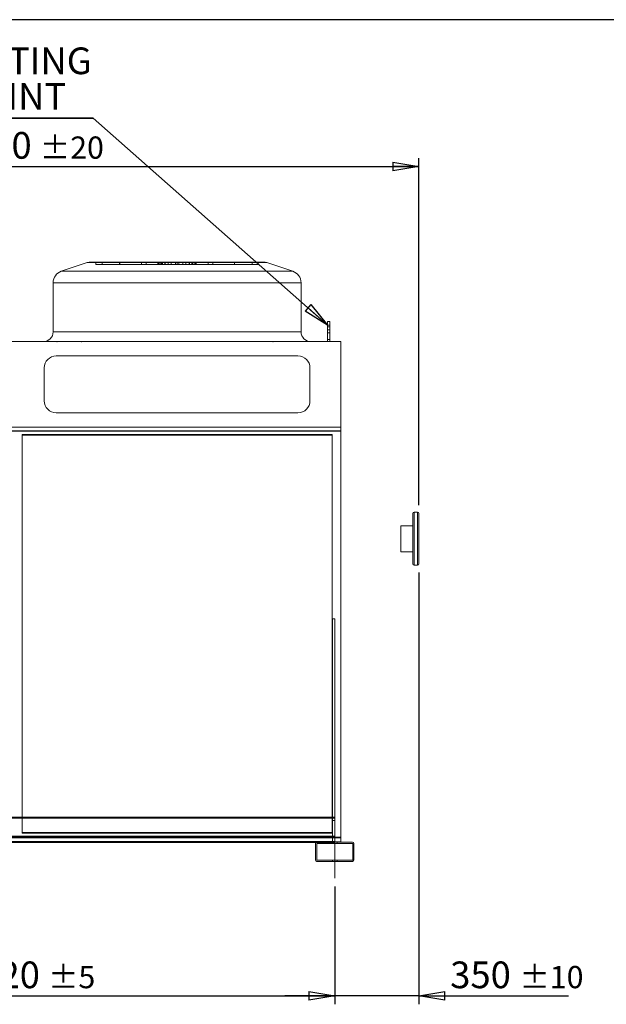
# Model space of a CAD drawing. Units: millimetres. Extents: x 185 to 14476, y 203 to 10181.
# Drawn here: x 7814 to 10255, y 6083 to 10181 of the extents above; entities that cross this region are included whole.
import ezdxf

# ---------------------------------------------------------------- set-up
doc = ezdxf.new("R2010")
doc.units = ezdxf.units.MM
doc.header["$LTSCALE"] = 35
doc.linetypes.add('SLD-Center', pattern=[19.05, 15.24, -1.27, 1.27, -1.27])
doc.linetypes.add('SLD-Solid', pattern=[0])
doc.layers.add('GEOMETRY', color=7, linetype='SLD-Solid')
doc.layers.add('TITLE', color=7, linetype='SLD-Solid')
doc.styles.add('SLDTEXTSTYLE0', font='TXT', dxfattribs={"width": 0.605})
doc.dimstyles.new('SLDDIMSTYLE1', dxfattribs={"dimtxt": 107.869385, "dimasz": 107.869385, "dimexe": 0, "dimexo": 0.0625, "dimgap": 26.967346, "dimtad": 1, "dimdec": 0, "dimrnd": 1e-09, "dimzin": 12, "dimdsep": 46, "dimtxsty": 'SLDTEXTSTYLE0', "dimblk1": 'CLOSED', "dimblk2": 'CLOSED', "dimsah": 1, "dimcen": 0.09, "dimadec": 0, "dimazin": 3, "dimtol": 1, "dimtp": 5, "dimtm": 5, "dimtfac": 1, "dimtdec": 0, "dimtofl": 0, "dimtmove": 0, "dimatfit": 3, "dimldrblk": 'CLOSED', "dimfxl": 1, "dimfrac": 2, "dimtolj": 1, "dimarcsym": 0})
doc.dimstyles.new('SLDDIMSTYLE2', dxfattribs={"dimtxt": 107.869385, "dimasz": 107.869385, "dimexe": 0, "dimexo": 0.0625, "dimgap": 26.967346, "dimtad": 1, "dimdec": 0, "dimrnd": 1e-09, "dimzin": 12, "dimdsep": 46, "dimtxsty": 'SLDTEXTSTYLE0', "dimblk1": 'CLOSED', "dimblk2": 'CLOSED', "dimsah": 1, "dimcen": 0.09, "dimadec": 0, "dimazin": 3, "dimtol": 1, "dimtp": 10, "dimtm": 10, "dimtfac": 1, "dimtdec": 0, "dimtmove": 0, "dimatfit": 0, "dimldrblk": 'CLOSED', "dimfxl": 1, "dimfrac": 2, "dimtolj": 1, "dimarcsym": 0})
doc.dimstyles.new('SLDDIMSTYLE3', dxfattribs={"dimtxt": 107.869385, "dimasz": 107.869385, "dimexe": 0, "dimexo": 0.0625, "dimgap": 26.967346, "dimtad": 1, "dimdec": 0, "dimrnd": 1e-09, "dimzin": 12, "dimdsep": 46, "dimtxsty": 'SLDTEXTSTYLE0', "dimblk1": 'CLOSED', "dimblk2": 'CLOSED', "dimsah": 1, "dimcen": 0.09, "dimadec": 0, "dimazin": 3, "dimtol": 1, "dimtp": 20, "dimtm": 20, "dimtfac": 1, "dimtdec": 0, "dimtofl": 0, "dimtmove": 0, "dimatfit": 3, "dimldrblk": 'CLOSED', "dimfxl": 1, "dimfrac": 2, "dimtolj": 1, "dimarcsym": 0})
doc.dimstyles.new('SLDDIMSTYLE4', dxfattribs={"dimtxt": 0.18, "dimasz": 107.869385, "dimexe": 0, "dimexo": 0.0625, "dimgap": 0, "dimtad": 0, "dimtih": 1, "dimtoh": 1, "dimdec": 0, "dimrnd": 1e-09, "dimzin": 0, "dimdsep": 46, "dimtxsty": 'Standard', "dimblk1": 'CLOSED', "dimblk2": 'CLOSED', "dimsah": 1, "dimcen": 0.09, "dimadec": 0, "dimazin": 0, "dimtfac": 107.869385, "dimtdec": 0, "dimtofl": 0, "dimtmove": 0, "dimatfit": 3, "dimldrblk": 'CLOSED', "dimfxl": 1, "dimfrac": 2, "dimtolj": 1, "dimtzin": 0, "dimarcsym": 0})

# ---------------------------------------------------------------- blocks, each defined once
blk = doc.blocks.new('_CLOSED')
at = {"color": 0, "linetype": 'ByBlock', "lineweight": -2}
for p, q in [((-1, 0.166667), (0, 0)), ((-1, 0.166667), (-1, -0.166667)), ((0, 0), (-1, -0.166667)), ((0, 0), (-1, 0))]:
    blk.add_line(p, q, dxfattribs=at)
blk = doc.blocks.new('_D_1')
at = {"layer": 'GEOMETRY', "transparency": 16777216}
for p, q in [((6504.6, 6572.9), (6504.6, 6082.9)), ((9124.6, 6572.9), (9124.6, 6082.9)), ((6504.6, 6117.9), (9124.6, 6117.9))]:
    blk.add_line(p, q, dxfattribs=at)
at = {"layer": 'GEOMETRY', "transparency": 16777216, "xscale": 107.869384765625, "yscale": 107.869384765625, "rotation": 180.0000000000004}
blk.add_blockref('_CLOSED', (6504.6, 6117.9, 54.8), dxfattribs=at)
at = {"layer": 'GEOMETRY', "transparency": 16777216, "xscale": 107.869384765625, "yscale": 107.869384765625}
blk.add_blockref('_CLOSED', (9124.6, 6117.9, 54.8), dxfattribs=at)
at = {"layer": 'GEOMETRY', "transparency": 16777216, "attachment_point": 1, "style": 'SLDTEXTSTYLE0'}
for s, insert, char_height in [('2620', (7561.2, 6261.1), 111.12), ('±5', (7931.6, 6242.5), 92.6)]:
    blk.add_mtext(s, dxfattribs=dict(at, insert=insert, char_height=char_height))
blk = doc.blocks.new('_D_2')
at = {"layer": 'GEOMETRY', "transparency": 16777216}
for p, q in [((9474.6, 7880.9), (9474.6, 6082.9)), ((9124.6, 6572.9), (9124.6, 6082.9)), ((9124.6, 6117.9), (8917.1, 6117.9)), ((9474.6, 6117.9), (9124.6, 6117.9)), ((9474.6, 6117.9), (10098, 6117.9))]:
    blk.add_line(p, q, dxfattribs=at)
at = {"layer": 'GEOMETRY', "transparency": 16777216, "xscale": 107.869384765625, "yscale": 107.869384765625}
blk.add_blockref('_CLOSED', (9124.6, 6117.9, 54.8), dxfattribs=at)
at = {"layer": 'GEOMETRY', "transparency": 16777216, "xscale": 107.869384765625, "yscale": 107.869384765625, "rotation": 180.0000000000004}
blk.add_blockref('_CLOSED', (9474.6, 6117.9, 54.8), dxfattribs=at)
at = {"layer": 'GEOMETRY', "transparency": 16777216, "attachment_point": 1, "style": 'SLDTEXTSTYLE0'}
for s, insert, char_height in [('350', (9605, 6261.1), 111.12), ('±10', (9893.1, 6242.5), 92.6)]:
    blk.add_mtext(s, dxfattribs=dict(at, insert=insert, char_height=char_height))
blk = doc.blocks.new('_D_4')
at = {"layer": 'GEOMETRY', "transparency": 16777216}
for p, q in [((6154.6, 7479.9), (6154.6, 9605.5)), ((9474.6, 8160.9), (9474.6, 9605.5)), ((6154.6, 9570.5), (9474.6, 9570.5))]:
    blk.add_line(p, q, dxfattribs=at)
at = {"layer": 'GEOMETRY', "transparency": 16777216, "xscale": 107.869384765625, "yscale": 107.869384765625, "rotation": 180.0000000000004}
blk.add_blockref('_CLOSED', (6154.6, 9570.5, 54.8), dxfattribs=at)
at = {"layer": 'GEOMETRY', "transparency": 16777216, "xscale": 107.869384765625, "yscale": 107.869384765625}
blk.add_blockref('_CLOSED', (9474.6, 9570.5, 54.8), dxfattribs=at)
at = {"layer": 'GEOMETRY', "transparency": 16777216, "attachment_point": 1, "style": 'SLDTEXTSTYLE0'}
for s, insert, char_height in [('3320', (7526.9, 9713.7), 111.12), ('±20', (7897.3, 9695.1), 92.6)]:
    blk.add_mtext(s, dxfattribs=dict(at, insert=insert, char_height=char_height))
blk = doc.blocks.new('SW_NOTE_3')
at = {"layer": 'GEOMETRY', "color": 0}
for p, q in [((-565.9, 0), (0, 0)), ((0, 0), (-565.9, 0)), ((-565.9, 0), (0, 0)), ((0, 0), (-565.9, 0)), ((-565.9, 0), (0, 0)), ((0, 0), (-565.9, 0))]:
    blk.add_line(p, q, dxfattribs=at)
at = {"layer": 'GEOMETRY', "color": 0, "char_height": 111.12, "attachment_point": 1, "style": 'SLDTEXTSTYLE0'}
for s, insert in [('LIFTING', (-565.1, 293.7)), ('POINT', (-565.1, 145.5))]:
    blk.add_mtext(s, dxfattribs=dict(at, insert=insert))

msp = doc.modelspace()

# ---------------------------------------------------------------- linework, layer by layer
at = {"color": 7, "linetype": 'SLD-Solid', "lineweight": 15}
for p, q in [((8094.9, 9169.9), (7986.8, 9133.9)), ((8110.7, 9172.5), (8826.5, 9172.5)), ((8950.4, 9133.9), (8842.3, 9169.9)), ((7952.6, 9086.5), (7952.6, 8881.5)), ((8984.6, 8881.5), (8984.6, 9086.5)), ((9094.6, 8924.3), (9104.6, 8924.3)), ((9094.6, 8910.2), (9094.6, 8924.3)), ((9094.6, 8910.2), (9104.6, 8910.2)), ((9094.6, 8841.5), (9094.6, 8910.2)), ((9104.6, 8910.2), (9104.6, 8924.3)), ((9104.6, 8841.5), (9104.6, 8910.2)), ((9149.6, 8841.5), (6479.6, 8841.5)), ((9149.6, 8485.3), (9149.6, 8841.5)), ((8971.6, 8781.5), (7965.6, 8781.5)), ((7915.6, 8731.5), (7915.6, 8595.3)), ((9021.6, 8595.3), (9021.6, 8731.5)), ((7965.6, 8545.3), (8971.6, 8545.3)), ((9149.6, 8485.3), (6479.6, 8485.3)), ((9149.6, 8468.9), (9149.6, 8485.3)), ((9149.6, 8468.9), (6479.6, 8468.9)), ((9113.6, 8451.9), (7823.6, 8451.9)), ((7823.6, 8451.9), (7823.6, 6859.9)), ((9113.6, 6859.9), (9113.6, 8451.9)), ((9149.6, 6778.1), (9149.6, 8468.9)), ((9449.6, 7915.9), (9449.6, 8125.9)), ((9469.6, 8130.9), (9454.6, 8130.9)), ((9474.6, 8125.9), (9474.6, 7915.9)), ((9449.6, 8074.9), (9399.6, 8074.9)), ((9399.6, 8020.9), (9399.6, 8074.9)), ((9399.6, 7966.9), (9399.6, 8020.9)), ((9399.6, 7966.9), (9449.6, 7966.9)), ((9454.6, 7910.9), (9469.6, 7910.9)), ((9114.6, 6859.9), (9114.6, 7687.4)), ((9114.6, 7687.4), (9124.6, 7687.4)), ((9124.6, 6859.9), (9124.6, 7687.4)), ((9124.6, 6859.9), (6504.6, 6859.9)), ((9124.6, 6857.9), (6504.6, 6857.9)), ((9124.6, 6859.9), (9124.6, 6857.9)), ((9124.6, 6857.9), (9124.6, 6782.9)), ((9124.6, 6782.9), (6504.6, 6782.9)), ((9124.6, 6757.9), (9124.6, 6782.9)), ((9149.6, 6778.1), (9124.6, 6778.1)), ((9149.6, 6775.2), (9124.6, 6775.2)), ((9149.6, 6775.2), (9149.6, 6778.1)), ((9149.6, 6759.4), (9149.6, 6775.2)), ((9050.6, 6757.9), (6578.6, 6757.9)), ((9046.1, 6755.9), (6583.1, 6755.9)), ((9044.6, 6751.9), (9044.6, 6683.9)), ((9049.6, 6751.9), (9049.6, 6683.9)), ((9198.6, 6757.9), (9050.6, 6757.9)), ((9198.6, 6752.9), (9050.6, 6752.9)), ((9149.6, 6759.4), (9124.6, 6759.4)), ((9149.6, 6757.9), (9149.6, 6759.4)), ((9199.6, 6683.9), (9199.6, 6751.9)), ((9204.6, 6683.9), (9204.6, 6751.9)), ((9050.6, 6682.9), (9198.6, 6682.9)), ((9050.6, 6677.9), (9198.6, 6677.9))]:
    msp.add_line(p, q, dxfattribs=at)
at = {"color": 7, "linetype": 'SLD-Solid', "lineweight": 0}
for p, q in [((8094.9, 9169.9), (7986.8, 9133.9)), ((8094.9, 9169.9), (8842.3, 9169.9)), ((8842.3, 9169.9), (8094.9, 9169.9)), ((8110.7, 9172.5), (8826.5, 9172.5)), ((8110.7, 9172.5), (8826.5, 9172.5)), ((8130.7, 9162.5), (8130.7, 9172.5)), ((8130.7, 9172.5), (8156.4, 9172.5)), ((8392.4, 9172.5), (8130.7, 9172.5)), ((8130.7, 9172.5), (8156.4, 9172.5)), ((8392.4, 9172.5), (8130.7, 9172.5)), ((8130.7, 9162.5), (8156.4, 9162.5)), ((8392.4, 9162.5), (8130.7, 9162.5)), ((8130.7, 9162.5), (8156.4, 9162.5)), ((8392.4, 9162.5), (8130.7, 9162.5)), ((8156.4, 9162.5), (8156.4, 9172.5)), ((8156.4, 9172.5), (8388.9, 9172.5)), ((8156.4, 9172.5), (8407.5, 9172.5)), ((8229.7, 9172.5), (8156.4, 9172.5)), ((8156.4, 9172.5), (8388.9, 9172.5)), ((8156.4, 9172.5), (8407.5, 9172.5)), ((8229.7, 9172.5), (8156.4, 9172.5)), ((8156.4, 9162.5), (8388.9, 9162.5)), ((8156.4, 9162.5), (8407.5, 9162.5)), ((8229.7, 9162.5), (8156.4, 9162.5)), ((8156.4, 9162.5), (8388.9, 9162.5)), ((8156.4, 9162.5), (8407.5, 9162.5)), ((8229.7, 9162.5), (8156.4, 9162.5)), ((8397.5, 9172.5), (8229.4, 9172.5)), ((8397.5, 9172.5), (8229.4, 9172.5)), ((8229.4, 9172.5), (8229.4, 9162.5)), ((8229.4, 9172.5), (8229.4, 9162.5)), ((8397.5, 9162.5), (8229.4, 9162.5)), ((8397.5, 9162.5), (8229.4, 9162.5)), ((8229.7, 9172.5), (8339.3, 9172.5)), ((8229.7, 9162.5), (8229.7, 9172.5)), ((8431.9, 9172.5), (8229.7, 9172.5)), ((8229.7, 9172.5), (8339.3, 9172.5)), ((8431.9, 9172.5), (8229.7, 9172.5)), ((8229.7, 9162.5), (8339.3, 9162.5)), ((8431.9, 9162.5), (8229.7, 9162.5)), ((8229.7, 9162.5), (8339.3, 9162.5)), ((8431.9, 9162.5), (8229.7, 9162.5)), ((8320.1, 9172.5), (8320.1, 9162.5)), ((8320.1, 9172.5), (8320.1, 9162.5)), ((8416.9, 9172.5), (8320.2, 9172.5)), ((8416.9, 9172.5), (8320.2, 9172.5)), ((8416.9, 9162.5), (8320.2, 9162.5)), ((8416.9, 9162.5), (8320.2, 9162.5)), ((8339.3, 9162.5), (8339.3, 9172.5)), ((8339.3, 9172.5), (8468.6, 9172.5)), ((8468.6, 9172.5), (8339.3, 9172.5)), ((8339.3, 9172.5), (8468.6, 9172.5)), ((8468.6, 9172.5), (8339.3, 9172.5)), ((8339.3, 9162.5), (8468.6, 9162.5)), ((8468.6, 9162.5), (8339.3, 9162.5)), ((8339.3, 9162.5), (8468.6, 9162.5)), ((8468.6, 9162.5), (8339.3, 9162.5)), ((8392.4, 9172.5), (8388.6, 9172.5)), ((8392.4, 9172.5), (8388.6, 9172.5)), ((8388.6, 9172.5), (8388.6, 9162.5)), ((8388.6, 9172.5), (8388.6, 9162.5)), ((8392.4, 9162.5), (8388.6, 9162.5)), ((8392.4, 9162.5), (8388.6, 9162.5)), ((8388.9, 9162.5), (8388.9, 9172.5)), ((8392.4, 9162.5), (8392.4, 9172.5)), ((8397.5, 9162.5), (8397.5, 9172.5)), ((8416.9, 9172.5), (8397.5, 9172.5)), ((8416.9, 9172.5), (8397.5, 9172.5)), ((8416.9, 9162.5), (8397.5, 9162.5)), ((8416.9, 9162.5), (8397.5, 9162.5)), ((8468.6, 9172.5), (8404.2, 9172.5)), ((8468.6, 9172.5), (8404.2, 9172.5)), ((8404.2, 9172.5), (8404.2, 9162.5)), ((8404.2, 9172.5), (8404.2, 9162.5)), ((8468.6, 9162.5), (8404.2, 9162.5)), ((8468.6, 9162.5), (8404.2, 9162.5)), ((8407.5, 9172.5), (8431.9, 9172.5)), ((8407.5, 9162.5), (8407.5, 9172.5)), ((8407.5, 9172.5), (8431.9, 9172.5)), ((8407.5, 9162.5), (8431.9, 9162.5)), ((8407.5, 9162.5), (8431.9, 9162.5)), ((8416.9, 9162.5), (8416.9, 9172.5)), ((8418.6, 9172.5), (8518.5, 9172.5)), ((8418.6, 9172.5), (8518.5, 9172.5)), ((8418.6, 9172.5), (8418.6, 9162.5)), ((8418.6, 9172.5), (8418.6, 9162.5)), ((8418.6, 9162.5), (8518.5, 9162.5)), ((8418.6, 9162.5), (8518.5, 9162.5)), ((8431.9, 9162.5), (8431.9, 9172.5)), ((8444.2, 9162.5), (8444.2, 9172.5)), ((8475.2, 9172.5), (8444.2, 9172.5)), ((8475.2, 9172.5), (8444.2, 9172.5)), ((8475.2, 9162.5), (8444.2, 9162.5)), ((8475.2, 9162.5), (8444.2, 9162.5)), ((8461.9, 9172.5), (8492.9, 9172.5)), ((8461.9, 9162.5), (8461.9, 9172.5)), ((8461.9, 9172.5), (8492.9, 9172.5)), ((8461.9, 9162.5), (8492.9, 9162.5)), ((8461.9, 9162.5), (8492.9, 9162.5)), ((8468.6, 9172.5), (8597.9, 9172.5)), ((8468.6, 9162.5), (8468.6, 9172.5)), ((8597.9, 9172.5), (8468.6, 9172.5)), ((8468.6, 9172.5), (8533, 9172.5)), ((8468.6, 9172.5), (8597.9, 9172.5)), ((8597.9, 9172.5), (8468.6, 9172.5)), ((8468.6, 9172.5), (8533, 9172.5)), ((8468.6, 9172.5), (8468.6, 9162.5)), ((8468.6, 9162.5), (8468.6, 9172.5)), ((8468.6, 9172.5), (8468.6, 9162.5)), ((8468.6, 9162.5), (8468.6, 9172.5)), ((8468.6, 9162.5), (8597.9, 9162.5)), ((8597.9, 9162.5), (8468.6, 9162.5)), ((8468.6, 9162.5), (8533, 9162.5)), ((8468.6, 9162.5), (8597.9, 9162.5)), ((8597.9, 9162.5), (8468.6, 9162.5)), ((8468.6, 9162.5), (8533, 9162.5)), ((8475.2, 9162.5), (8475.2, 9172.5)), ((8492.9, 9162.5), (8492.9, 9172.5)), ((8505.2, 9172.5), (8707.5, 9172.5)), ((8505.2, 9162.5), (8505.2, 9172.5)), ((8529.7, 9172.5), (8505.2, 9172.5)), ((8505.2, 9172.5), (8707.5, 9172.5)), ((8529.7, 9172.5), (8505.2, 9172.5)), ((8505.2, 9162.5), (8707.5, 9162.5)), ((8529.7, 9162.5), (8505.2, 9162.5)), ((8505.2, 9162.5), (8707.5, 9162.5)), ((8529.7, 9162.5), (8505.2, 9162.5)), ((8518.6, 9162.5), (8518.6, 9172.5)), ((8518.6, 9162.5), (8518.6, 9172.5)), ((8520.2, 9172.5), (8539.7, 9172.5)), ((8520.2, 9162.5), (8520.2, 9172.5)), ((8520.2, 9172.5), (8617, 9172.5)), ((8520.2, 9172.5), (8539.7, 9172.5)), ((8520.2, 9172.5), (8617, 9172.5)), ((8520.2, 9162.5), (8539.7, 9162.5)), ((8520.2, 9162.5), (8617, 9162.5)), ((8520.2, 9162.5), (8539.7, 9162.5)), ((8520.2, 9162.5), (8617, 9162.5)), ((8529.7, 9162.5), (8529.7, 9172.5)), ((8780.8, 9172.5), (8529.7, 9172.5)), ((8780.8, 9172.5), (8529.7, 9172.5)), ((8780.8, 9162.5), (8529.7, 9162.5)), ((8780.8, 9162.5), (8529.7, 9162.5)), ((8533, 9162.5), (8533, 9172.5)), ((8533, 9162.5), (8533, 9172.5)), ((8539.7, 9162.5), (8539.7, 9172.5)), ((8539.7, 9172.5), (8707.8, 9172.5)), ((8539.7, 9172.5), (8707.8, 9172.5)), ((8539.7, 9162.5), (8707.8, 9162.5)), ((8539.7, 9162.5), (8707.8, 9162.5)), ((8544.8, 9172.5), (8806.5, 9172.5)), ((8544.8, 9162.5), (8544.8, 9172.5)), ((8544.8, 9172.5), (8548.6, 9172.5)), ((8544.8, 9172.5), (8806.5, 9172.5)), ((8544.8, 9172.5), (8548.6, 9172.5)), ((8544.8, 9162.5), (8806.5, 9162.5)), ((8544.8, 9162.5), (8548.6, 9162.5)), ((8544.8, 9162.5), (8806.5, 9162.5)), ((8544.8, 9162.5), (8548.6, 9162.5)), ((8548.3, 9162.5), (8548.3, 9172.5)), ((8780.8, 9172.5), (8548.3, 9172.5)), ((8780.8, 9172.5), (8548.3, 9172.5)), ((8780.8, 9162.5), (8548.3, 9162.5)), ((8780.8, 9162.5), (8548.3, 9162.5)), ((8548.6, 9162.5), (8548.6, 9172.5)), ((8548.6, 9162.5), (8548.6, 9172.5)), ((8597.9, 9162.5), (8597.9, 9172.5)), ((8707.5, 9172.5), (8597.9, 9172.5)), ((8707.5, 9172.5), (8597.9, 9172.5)), ((8707.5, 9162.5), (8597.9, 9162.5)), ((8707.5, 9162.5), (8597.9, 9162.5)), ((8617, 9162.5), (8617, 9172.5)), ((8617, 9162.5), (8617, 9172.5)), ((8707.5, 9162.5), (8707.5, 9172.5)), ((8707.5, 9172.5), (8780.8, 9172.5)), ((8707.5, 9172.5), (8780.8, 9172.5)), ((8707.5, 9162.5), (8780.8, 9162.5)), ((8707.5, 9162.5), (8780.8, 9162.5)), ((8707.8, 9162.5), (8707.8, 9172.5)), ((8707.8, 9162.5), (8707.8, 9172.5)), ((8780.8, 9162.5), (8780.8, 9172.5)), ((8806.5, 9172.5), (8780.8, 9172.5)), ((8806.5, 9172.5), (8780.8, 9172.5)), ((8806.5, 9162.5), (8780.8, 9162.5)), ((8806.5, 9162.5), (8780.8, 9162.5)), ((8806.5, 9162.5), (8806.5, 9172.5)), ((8950.4, 9133.9), (8842.3, 9169.9)), ((8950.4, 9133.9), (7986.8, 9133.9)), ((7986.8, 9133.9), (8950.4, 9133.9)), ((7952.6, 9086.5), (7952.6, 8881.5)), ((7952.6, 9086.5), (8984.6, 9086.5)), ((8984.6, 9086.5), (7952.6, 9086.5)), ((8984.6, 8881.5), (8984.6, 9086.5)), ((9094.6, 8924.3), (9094.6, 8902.3)), ((9094.6, 8924.3), (9104.6, 8924.3)), ((9094.6, 8924.3), (9094.6, 8910.2)), ((9094.6, 8910.2), (9104.6, 8910.2)), ((9094.6, 8910.2), (9094.6, 8841.5)), ((9094.6, 8902.3), (9104.6, 8902.3)), ((9094.6, 8902.3), (9094.6, 8877.8)), ((9104.6, 8924.3), (9104.6, 8902.3)), ((9104.6, 8924.3), (9104.6, 8910.2)), ((9104.6, 8910.2), (9104.6, 8841.5)), ((9104.6, 8902.3), (9104.6, 8877.8)), ((8984.6, 8881.5), (7952.6, 8881.5)), ((8984.6, 8881.5), (7952.6, 8881.5)), ((9094.6, 8849.9), (9094.6, 8889.9)), ((9094.6, 8889.9), (9094.6, 8849.9)), ((9104.6, 8889.9), (9094.6, 8889.9)), ((9104.6, 8889.9), (9094.6, 8889.9)), ((9094.6, 8877.8), (9104.6, 8877.8)), ((9094.6, 8877.8), (9094.6, 8841.5)), ((9104.6, 8849.9), (9104.6, 8889.9)), ((9104.6, 8889.9), (9104.6, 8849.9)), ((9104.6, 8877.8), (9104.6, 8841.5)), ((9149.6, 8841.5), (6479.6, 8841.5)), ((7912.6, 8841.5), (9024.6, 8841.5)), ((7912.6, 8841.5), (9024.6, 8841.5)), ((7969.3, 8841.5), (7968.3, 8841.5)), ((7968.3, 8841.5), (7969.3, 8841.5)), ((7968.3, 8841.5), (7968.3, 8840.5)), ((7968.3, 8841.5), (7968.3, 8840.5)), ((7968.3, 8840.5), (7969.3, 8840.5)), ((7968.3, 8840.5), (7969.3, 8840.5)), ((7969.3, 8840.5), (7969.3, 8841.5)), ((7969.3, 8840.5), (7969.3, 8841.5)), ((8070.1, 8841.5), (8069.1, 8841.5)), ((8069.1, 8841.5), (8070.1, 8841.5)), ((8069.1, 8841.5), (8069.1, 8840.5)), ((8069.1, 8841.5), (8069.1, 8840.5)), ((8069.1, 8840.5), (8070.1, 8840.5)), ((8069.1, 8840.5), (8070.1, 8840.5)), ((8070.1, 8840.5), (8070.1, 8841.5)), ((8070.1, 8840.5), (8070.1, 8841.5)), ((8867.1, 8841.5), (8868.1, 8841.5)), ((8868.1, 8841.5), (8867.1, 8841.5)), ((8867.1, 8841.5), (8867.1, 8840.5)), ((8867.1, 8841.5), (8867.1, 8840.5)), ((8868.1, 8840.5), (8867.1, 8840.5)), ((8868.1, 8840.5), (8867.1, 8840.5)), ((8868.1, 8840.5), (8868.1, 8841.5)), ((8868.1, 8840.5), (8868.1, 8841.5)), ((8967.9, 8841.5), (8968.9, 8841.5)), ((8968.9, 8841.5), (8967.9, 8841.5)), ((8967.9, 8841.5), (8967.9, 8840.5)), ((8967.9, 8841.5), (8967.9, 8840.5)), ((8968.9, 8840.5), (8967.9, 8840.5)), ((8968.9, 8840.5), (8967.9, 8840.5)), ((8968.9, 8840.5), (8968.9, 8841.5)), ((8968.9, 8840.5), (8968.9, 8841.5)), ((9094.6, 8849.9), (9104.6, 8849.9)), ((9094.6, 8849.9), (9104.6, 8849.9)), ((9094.6, 8841.5), (9104.6, 8841.5)), ((9149.6, 8841.5), (9149.6, 8485.3)), ((8971.6, 8781.5), (7965.6, 8781.5)), ((7915.6, 8731.5), (7915.6, 8595.3)), ((9021.6, 8595.3), (9021.6, 8731.5)), ((7965.6, 8545.3), (8971.6, 8545.3)), ((9149.6, 8485.3), (6479.6, 8485.3)), ((9149.6, 8485.3), (9149.6, 8468.9)), ((9149.6, 8469.7), (6479.6, 8469.7)), ((9149.6, 8469.6), (6479.6, 8469.6)), ((9149.6, 8468.9), (6479.6, 8468.9)), ((7823.6, 6798.1), (7823.6, 8454.3)), ((7823.6, 8454.3), (7823.6, 8452)), ((7823.6, 8454.3), (9113.6, 8454.3)), ((7823.6, 8454.2), (7823.6, 8451.9)), ((9113.6, 8454.2), (7823.6, 8454.2)), ((7823.6, 8454.2), (7823.6, 6798.2)), ((7823.6, 6795.8), (7823.6, 8452)), ((7823.6, 8452), (9113.6, 8452)), ((9113.6, 8454.3), (9113.6, 6798.1)), ((9113.6, 8454.3), (9113.6, 8452)), ((9113.6, 8454.2), (9113.6, 8451.9)), ((9113.6, 6798.2), (9113.6, 8454.2)), ((9113.6, 8452), (9113.6, 6795.8)), ((9149.6, 8469.7), (9149.6, 6778.1)), ((9149.6, 8468.9), (9149.6, 8469.7)), ((9149.6, 8469.6), (9149.6, 8468.9)), ((9114.6, 7687.4), (9124.6, 7687.4)), ((9114.6, 7687.4), (9114.6, 6847.9)), ((9114.6, 7687.4), (9114.6, 6757.9)), ((9124.6, 7687.4), (9124.6, 6847.9)), ((9124.6, 7687.4), (9124.6, 6757.9)), ((9124.6, 6861.9), (6504.6, 6861.9)), ((9124.6, 6859.9), (6504.6, 6859.9)), ((9124.6, 6857.9), (6504.6, 6857.9)), ((7823.6, 6859.9), (7823.6, 6795.8)), ((9113.6, 6795.8), (9113.6, 6859.9)), ((9114.6, 6757.9), (9114.6, 6859.9)), ((9114.6, 6847.9), (9124.6, 6847.9)), ((9114.6, 6847.9), (9114.6, 6757.9)), ((9124.6, 6861.9), (9124.6, 6755.9)), ((9124.6, 6859.9), (9124.6, 6861.9)), ((9124.6, 6757.9), (9124.6, 6859.9)), ((9124.6, 6847.9), (9124.6, 6757.9)), ((9149.6, 6778.1), (6479.6, 6778.1)), ((9149.6, 6775.2), (6479.6, 6775.2)), ((9124.6, 6778.1), (6494.6, 6778.1)), ((9124.6, 6775.2), (6494.6, 6775.2)), ((9124.6, 6782.9), (6504.6, 6782.9)), ((7823.6, 6798.2), (9113.6, 6798.2)), ((7823.6, 6798.2), (7823.6, 6795.8)), ((9113.6, 6798.1), (7823.6, 6798.1)), ((7823.6, 6798.1), (7823.6, 6795.8)), ((7823.6, 6795.8), (9113.6, 6795.8)), ((9113.6, 6795.8), (7823.6, 6795.8)), ((9113.6, 6798.2), (9113.6, 6795.8)), ((9113.6, 6798.1), (9113.6, 6795.8)), ((9124.6, 6759.9), (9124.6, 6782.9)), ((9124.6, 6757.9), (9124.6, 6782.9)), ((9124.6, 6755.9), (9124.6, 6782.9)), ((9149.6, 6778.1), (9149.6, 6775.2)), ((9149.6, 6775.2), (9149.6, 6759.4)), ((9149.6, 6759.4), (6479.6, 6759.4)), ((9124.6, 6759.4), (6494.6, 6759.4)), ((9124.6, 6759.9), (6504.6, 6759.9)), ((9124.6, 6757.9), (6504.6, 6757.9)), ((9124.6, 6755.9), (6504.6, 6755.9)), ((9050.6, 6757.9), (6578.6, 6757.9)), ((9044.6, 6751.9), (9044.6, 6683.9)), ((9124.6, 6755.9), (9046.1, 6755.9)), ((9049.6, 6751.9), (9049.6, 6683.9)), ((9149.6, 6757.9), (9050.6, 6757.9)), ((9198.6, 6757.9), (9050.6, 6757.9)), ((9124.6, 6757.9), (9050.6, 6757.9)), ((9198.6, 6752.9), (9050.6, 6752.9)), ((9114.6, 6759.9), (9114.6, 6757.9)), ((9124.6, 6759.9), (9114.6, 6759.9)), ((9134.6, 6757.9), (9114.6, 6757.9)), ((9134.6, 6757.9), (9114.6, 6757.9)), ((9114.6, 6757.9), (9124.6, 6757.9)), ((9134.6, 6757.9), (9114.6, 6757.9)), ((9134.6, 6757.9), (9114.6, 6757.9)), ((9134.6, 6757.9), (9114.6, 6757.9)), ((9134.6, 6757.9), (9114.6, 6757.9)), ((9114.6, 6757.9), (9114.6, 6752.9)), ((9114.6, 6757.9), (9114.6, 6752.9)), ((9114.6, 6757.9), (9114.6, 6752.9)), ((9114.6, 6757.9), (9114.6, 6752.9)), ((9114.6, 6757.9), (9114.6, 6752.9)), ((9114.6, 6757.9), (9114.6, 6752.9)), ((9134.6, 6752.9), (9114.6, 6752.9)), ((9134.6, 6752.9), (9114.6, 6752.9)), ((9134.6, 6752.9), (9114.6, 6752.9)), ((9134.6, 6752.9), (9114.6, 6752.9)), ((9134.6, 6752.9), (9114.6, 6752.9)), ((9134.6, 6752.9), (9114.6, 6752.9)), ((9124.6, 6759.9), (9124.6, 6757.9)), ((9134.6, 6752.9), (9134.6, 6757.9)), ((9134.6, 6752.9), (9134.6, 6757.9)), ((9134.6, 6752.9), (9134.6, 6757.9)), ((9134.6, 6752.9), (9134.6, 6757.9)), ((9134.6, 6752.9), (9134.6, 6757.9)), ((9134.6, 6752.9), (9134.6, 6757.9)), ((9149.6, 6759.4), (9149.6, 6757.9)), ((9199.6, 6683.9), (9199.6, 6751.9)), ((9204.6, 6683.9), (9204.6, 6751.9)), ((9050.6, 6682.9), (9198.6, 6682.9)), ((9114.6, 6682.9), (9134.5, 6682.9)), ((9114.6, 6682.9), (9134.5, 6682.9)), ((9114.6, 6682.9), (9134.5, 6682.9)), ((9114.6, 6682.9), (9134.5, 6682.9)), ((9114.6, 6682.9), (9134.5, 6682.9)), ((9114.6, 6682.9), (9134.5, 6682.9)), ((9114.6, 6682.9), (9114.6, 6677.9)), ((9114.6, 6682.9), (9114.6, 6677.9)), ((9114.6, 6682.9), (9114.6, 6677.9)), ((9114.6, 6682.9), (9114.6, 6677.9)), ((9114.6, 6682.9), (9114.6, 6677.9)), ((9114.6, 6682.9), (9114.6, 6677.9)), ((9134.6, 6677.9), (9134.6, 6682.9)), ((9134.6, 6677.9), (9134.6, 6682.9)), ((9134.6, 6677.9), (9134.6, 6682.9)), ((9134.6, 6677.9), (9134.6, 6682.9)), ((9134.6, 6677.9), (9134.6, 6682.9)), ((9134.6, 6677.9), (9134.6, 6682.9)), ((9050.6, 6677.9), (9198.6, 6677.9)), ((9134.6, 6677.9), (9114.6, 6677.9)), ((9134.6, 6677.9), (9114.6, 6677.9)), ((9134.6, 6677.9), (9114.6, 6677.9)), ((9114.6, 6677.9), (9134.5, 6677.9)), ((9114.6, 6677.9), (9134.5, 6677.9)), ((9114.6, 6677.9), (9134.5, 6677.9))]:
    msp.add_line(p, q, dxfattribs=at)
at = {"color": 8, "linetype": 'SLD-Solid', "lineweight": 15}
for p, q in [((8842.3, 9169.9), (8094.9, 9169.9)), ((7986.8, 9133.9), (8950.4, 9133.9)), ((8984.6, 9086.5), (7952.6, 9086.5)), ((7952.6, 8881.5), (8984.6, 8881.5)), ((9454.6, 8130.9), (9454.6, 7910.9)), ((9469.6, 7910.9), (9469.6, 8130.9))]:
    msp.add_line(p, q, dxfattribs=at)
at = {"color": 7, "linetype": 'SLD-Solid', "lineweight": 15}
for centre, radius, start, end in [((8110.7, 9122.5), 50, 90, 108.4349), ((8826.5, 9122.5), 50, 71.5651, 90), ((8002.6, 9086.5), 50, 108.4349, 180), ((8934.6, 9086.5), 50, 0, 71.5651), ((7912.6, 8881.5), 40, 270, 0), ((9024.6, 8881.5), 40, 180, 270), ((7965.6, 8731.5), 50, 90, 180), ((8971.6, 8731.5), 50, 0, 90), ((7965.6, 8595.3), 50, 180, 270), ((8971.6, 8595.3), 50, 270, 0), ((9454.6, 8125.9), 5, 90, 180), ((9469.6, 8125.9), 5, 0, 90), ((9454.6, 7915.9), 5, 180, 270), ((9469.6, 7915.9), 5, 270, 0), ((9050.6, 6751.9), 6, 90, 180), ((9050.6, 6751.9), 1, 90, 180), ((9198.6, 6751.9), 6, 0, 90), ((9198.6, 6751.9), 1, 0, 90), ((9050.6, 6683.9), 6, 180, 270), ((9050.6, 6683.9), 1, 180, 270), ((9198.6, 6683.9), 6, 270, 0), ((9198.6, 6683.9), 1, 270, 0)]:
    msp.add_arc(centre, radius, start, end, dxfattribs=at)
at = {"color": 7, "linetype": 'SLD-Solid', "lineweight": 0}
for centre, radius, start, end in [((8110.7, 9122.5), 50, 90, 108.4349), ((8826.5, 9122.5), 50, 71.5651, 90), ((8002.6, 9086.5), 50, 108.4349, 180), ((8934.6, 9086.5), 50, 0, 71.5651), ((7912.6, 8881.5), 40, 270, 0), ((9024.6, 8881.5), 40, 180, 270), ((7965.6, 8731.5), 50, 90, 180), ((7965.6, 8731.5), 50, 90, 180), ((7965.6, 8731.5), 50, 90, 180), ((8971.6, 8731.5), 50, 0, 90), ((8971.6, 8731.5), 50, 0, 90), ((8971.6, 8731.5), 50, 0, 90), ((7965.6, 8595.3), 50, 180, 270), ((7965.6, 8595.3), 50, 180, 270), ((7965.6, 8595.3), 50, 180, 270), ((8971.6, 8595.3), 50, 270, 0), ((8971.6, 8595.3), 50, 270, 0), ((8971.6, 8595.3), 50, 270, 0), ((9050.6, 6751.9), 6, 90, 180), ((9050.6, 6751.9), 1, 90, 180), ((9198.6, 6751.9), 6, 0, 90), ((9198.6, 6751.9), 1, 0, 90), ((9050.6, 6683.9), 6, 180, 270), ((9050.6, 6683.9), 1, 180, 270), ((9198.6, 6683.9), 6, 270, 0), ((9198.6, 6683.9), 1, 270, 0)]:
    msp.add_arc(centre, radius, start, end, dxfattribs=at)
at = {"layer": 'GEOMETRY', "linetype": 'SLD-Center', "lineweight": 0}
msp.add_line((9124.6, 6752.9), (9124.6, 6607.9), dxfattribs=at)
at = {"layer": 'TITLE', "color": 7, "linetype": 'SLD-Solid'}
msp.add_line((14475.5, 10181.2), (184.6, 10181.2), dxfattribs=at)

# ---------------------------------------------------------------- block references
at = {"layer": 'GEOMETRY'}
msp.add_blockref('SW_NOTE_3', (8119.2, 9771.9), dxfattribs=at)

# ---------------------------------------------------------------- dimensions: what is measured, and where the dimension line sits
for base, p1, p2, dimstyle, picture, middle in [((9474.6, 9570.5), (6154.6, 7444.9), (9474.6, 8125.9), 'SLDDIMSTYLE3', '_D_4', (7814.6, 9570.5)), ((9124.6, 6117.9), (9474.6, 7915.9), (9124.6, 6607.9), 'SLDDIMSTYLE2', '_D_2', (9851.5, 6117.9)), ((9124.6, 6117.9), (6504.6, 6607.9), (9124.6, 6607.9), 'SLDDIMSTYLE1', '_D_1', (7814.6, 6117.9))]:
    dim = msp.add_linear_dim(base=base, p1=p1, p2=p2, dimstyle=dimstyle, dxfattribs=at)
    dim.commit()
    dim.dimension.update_dxf_attribs({"geometry": picture, "text_midpoint": middle, "dimtype": 160})

# ---------------------------------------------------------------- leaders
msp.add_leader([(9094.6, 8910.2), (8119.2, 9771.9)], dimstyle='SLDDIMSTYLE4', dxfattribs=at)

doc.saveas('drawing.dxf')
